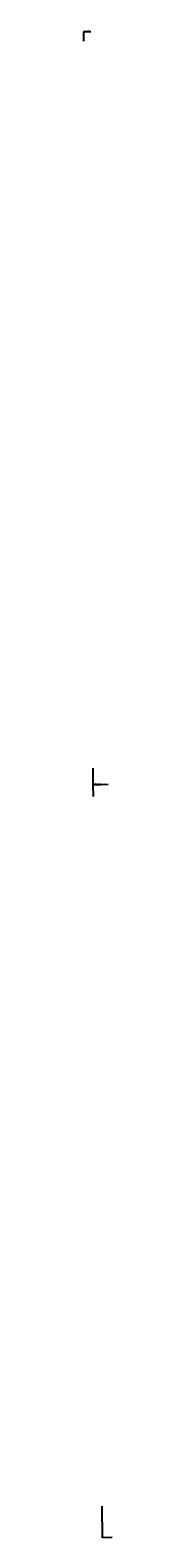
# Model space of a CAD drawing. Extents: x 1894459 to 2294239, y 16349848 to 16714679.
# Drawn here: x 1894459 to 1901334, y 16349848 to 16714679 of the extents above; entities that cross this region are included whole.
import ezdxf

# ---------------------------------------------------------------- set-up
doc = ezdxf.new("R2010")
doc.units = 0
doc.header["$MEASUREMENT"] = 0
for name, color, linetype in [('L15', 7, 'CONTINUOUS'), ('L52', 7, 'CONTINUOUS'), ('L60', 7, 'CONTINUOUS')]:
    doc.layers.add(name, color=color, linetype=linetype)
doc.styles.add('STYLE-FONT000', font='font000.shx')

msp = doc.modelspace()

# ---------------------------------------------------------------- linework, layer by layer
at = {"layer": 'L15', "color": 2, "linetype": 'CONTINUOUS'}
for p, q in [((1894459.01, 16714348.42), (1896133.96, 16714373.42)), ((1894492.34, 16711990.07), (1894459.01, 16714348.42)), ((1896734.02, 16532088.89), (1896692.35, 16536088.92)), ((1900392.24, 16532138.89), (1896734.02, 16532088.89)), ((1896784.02, 16529263.87), (1896750.68, 16532088.89)), ((1899009.04, 16349862.52), (1898917.37, 16357529.25))]:
    msp.add_line(p, q, dxfattribs=at)
at = {"layer": 'L15', "color": 2, "linetype": 'CONTINUOUS', "flags": 128}
for points in [[(1896750.68, 16532088.89), (1898692.29, 16532122.23)], [(1901333.97, 16349895.86), (1899009.04, 16349862.52)]]:
    msp.add_lwpolyline(points, dxfattribs=at)
at = {"layer": 'L52', "color": 6, "linetype": 'CONTINUOUS'}
for p, q in [((1894459.01, 16714348.42), (1896133.96, 16714365.08)), ((1894492.34, 16711990.07), (1894459.01, 16714348.42)), ((1896734.02, 16532088.89), (1896692.35, 16536088.92)), ((1900392.24, 16532138.89), (1896734.02, 16532088.89)), ((1896784.02, 16529263.87), (1896750.68, 16532088.89)), ((1899009.04, 16349862.52), (1898917.37, 16357529.25))]:
    msp.add_line(p, q, dxfattribs=at)
at = {"layer": 'L52', "color": 6, "linetype": 'CONTINUOUS', "flags": 128}
for points in [[(1896750.68, 16532088.89), (1898692.29, 16532113.89)], [(1901333.97, 16349895.86), (1899009.04, 16349862.52)]]:
    msp.add_lwpolyline(points, dxfattribs=at)

# ---------------------------------------------------------------- texts
at = {"layer": 'L60', "color": 1, "linetype": 'CONTINUOUS', "style": 'STYLE-FONT000'}
for s, height, rotation, p in [('NW LO', 325.04, 0.0010278, (1894459.01, 16714348.42)), ('SW LONG=  -9', 325.0403, 0.001025, (1896734.02, 16532088.89)), ('NW LON', 325.04, 359.9991111, (1896750.68, 16532088.89)), ('SW LONG', 325.04, 359.9991111, (1899009.04, 16349862.52))]:
    msp.add_text(s, height=height, rotation=rotation, dxfattribs=at).set_placement(p)
at = {"layer": 'L60', "color": 7, "linetype": 'CONTINUOUS', "style": 'STYLE-FONT000'}
for s, rotation, p in [('NW LO', 0.0010278, (1894467.34, 16714348.42)), ('NW LON', 359.9991111, (1896742.35, 16532097.23))]:
    msp.add_text(s, height=325.04, rotation=rotation, dxfattribs=at).set_placement(p)
at = {"layer": 'L60', "color": 140, "linetype": 'CONTINUOUS', "style": 'STYLE-FONT000'}
for s, height, rotation, p in [('SW LONG=  -9', 325.0403, 0.001025, (1896742.35, 16532097.23)), ('SW LONG', 325.04, 359.9991111, (1899000.7, 16349854.19))]:
    msp.add_text(s, height=height, rotation=rotation, dxfattribs=at).set_placement(p)

doc.saveas('drawing.dxf')
